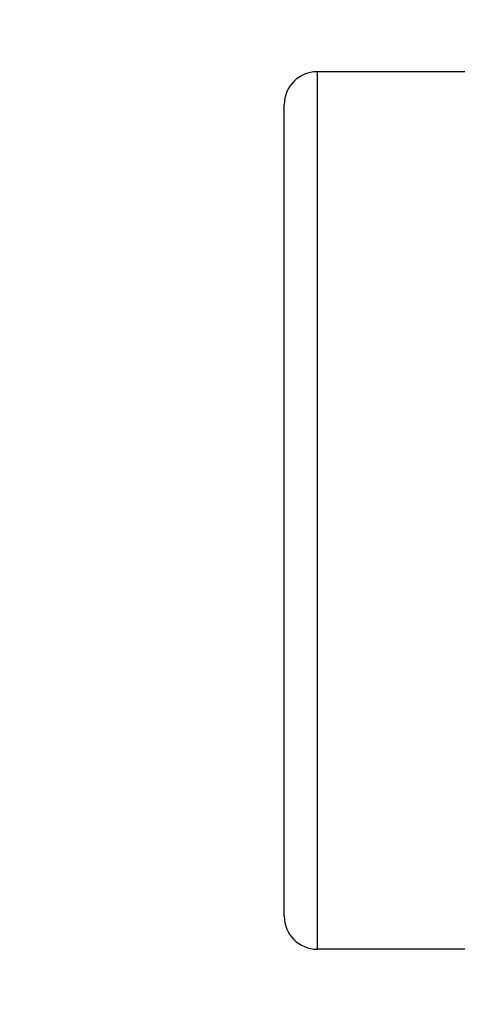
# Model space of a CAD drawing. Units: millimetres. Extents: x 32 to 1156, y 32 to 808.
# Drawn here: x 176 to 183, y 309 to 323 of the extents above; entities that cross this region are included whole.
import ezdxf

# ---------------------------------------------------------------- set-up
doc = ezdxf.new("R2010")
doc.units = ezdxf.units.MM
doc.header["$LTSCALE"] = 4
for name, color, linetype, lineweight, true_color in [('Dimension (ISO)', 7, 'Continuous', 18, 0x00003f), ('Visible (ISO)', 7, 'Continuous', 25, 0x00003f), ('Visible Narrow (ISO)', 7, 'Continuous', 25, 0x00003f)]:
    doc.layers.add(name, color=color, linetype=linetype, lineweight=lineweight, true_color=true_color)
doc.styles.add('Samuel Heath (ISO)', font='tahoma.ttf')
doc.dimstyles.new('Samuel Heath (ISO)', dxfattribs={"dimscale": 4, "dimtxt": 3, "dimasz": 2.5, "dimexe": 1, "dimexo": 1.5, "dimgap": 0.762, "dimtad": 0, "dimtih": 1, "dimtoh": 1, "dimrnd": 1e-08, "dimzin": 0, "dimdsep": 46, "dimtxsty": 'Samuel Heath (ISO)', "dimcen": 0.09, "dimdle": 10, "dimclrd": 256, "dimclre": 256, "dimclrt": 256, "dimazin": 0, "dimtfac": 1, "dimtmove": 0, "dimatfit": 3, "dimfxl": 0, "dimtolj": 1, "dimtzin": 0, "dimlwd": 15, "dimlwe": 15, "dimarcsym": 0})

# ---------------------------------------------------------------- blocks, each defined once
blk = doc.blocks.new('*D6')
at = {"layer": 'Defpoints', "color": 0, "transparency": 16777216}
for p in [(258.102, 476.093), (131.785, 280.293), (188.102, 280.293)]:
    blk.add_point(p, dxfattribs=at)
at = {"layer": 'Dimension (ISO)', "color": 176, "lineweight": 15, "true_color": 0x000080, "transparency": 16777216}
for p, q in [((252.102, 476.093), (127.785, 476.093)), ((131.785, 466.093), (131.785, 387.515)), ((131.785, 290.293), (131.785, 368.871)), ((182.102, 280.293), (127.785, 280.293))]:
    blk.add_line(p, q, dxfattribs=at)
at = {"layer": 'Dimension (ISO)', "color": 176, "true_color": 0x000080, "transparency": 16777216}
for points in [[(130.118, 466.093), (133.451, 466.093), (131.785, 476.093)], [(130.118, 290.293), (133.451, 290.293), (131.785, 280.293)]]:
    blk.add_solid(points, dxfattribs=at)
at = {"layer": 'Dimension (ISO)', "color": 176, "lineweight": 18, "true_color": 0x000080, "transparency": 16777216, "insert": (131.785, 384.467), "char_height": 12, "attachment_point": 2, "style": 'Samuel Heath (ISO)'}
blk.add_mtext('\\A1;195.80', dxfattribs=at)

msp = doc.modelspace()

# ---------------------------------------------------------------- linework, layer by layer
at = {"layer": 'Visible (ISO)'}
for p, q in [((182.7858, 322.6434), (180.4858, 322.6434)), ((179.9858, 309.8434), (179.9858, 322.1434)), ((182.7858, 309.3434), (180.4858, 309.3434))]:
    msp.add_line(p, q, dxfattribs=at)
for centre, start, end in [((180.4858, 322.1434), 90, 180), ((180.4858, 309.8434), 180, 270)]:
    msp.add_arc(centre, 0.5, start, end, dxfattribs=at)
at = {"layer": 'Visible Narrow (ISO)'}
msp.add_line((180.4858, 322.6434), (180.4858, 309.3434), dxfattribs=at)

# ---------------------------------------------------------------- dimensions: what is measured, and where the dimension line sits
at = {"layer": 'Dimension (ISO)', "color": 176, "lineweight": 18, "true_color": 0x000080}
dim = msp.add_linear_dim(base=(131.7847, 280.2934), p1=(258.102, 476.0934), p2=(188.102, 280.2934), angle=90, dimstyle='Samuel Heath (ISO)', override={"dimgap": 0.762, "dimdec": 2, "dimtol": 0, "dimlim": 0, "dimtp": 0, "dimtm": 0, "dimtdec": 2, "dimtofl": 0, "dimatfit": 1}, dxfattribs=at)
dim.commit()
dim.dimension.update_dxf_attribs({"geometry": '*D6', "text_midpoint": (131.7847, 378.1934), "dimtype": 160})

doc.saveas('drawing.dxf')
